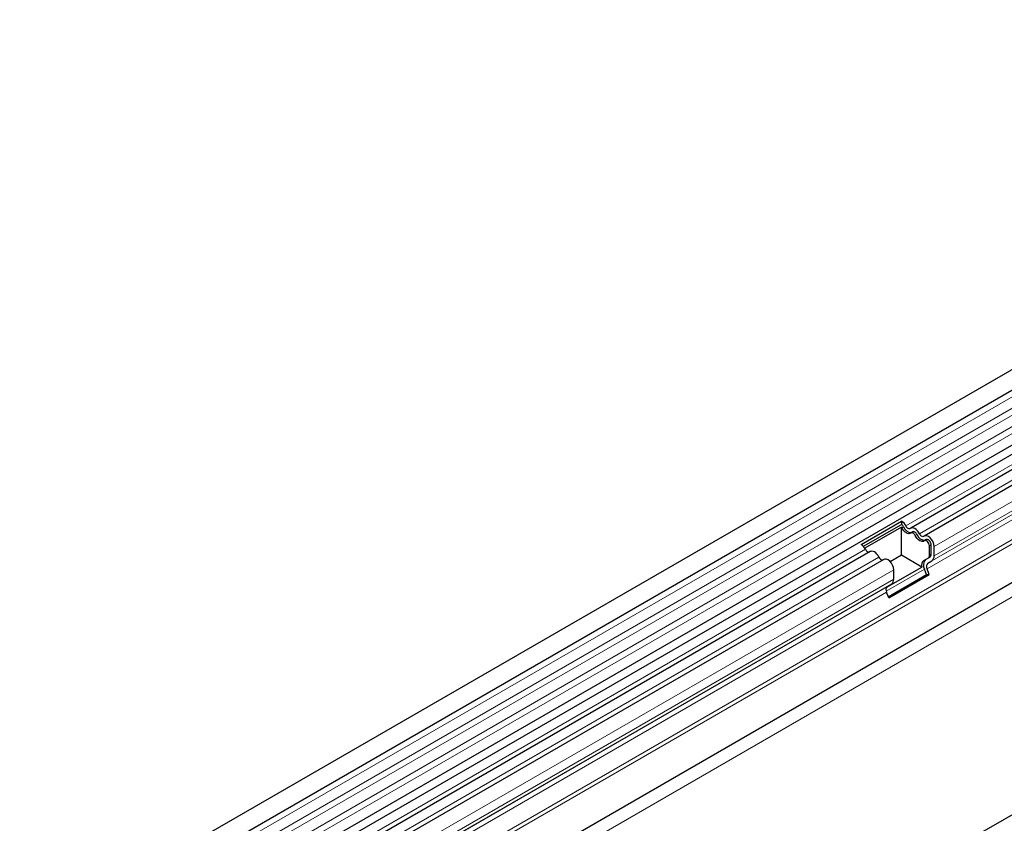
# Model space of a CAD drawing. Units: millimetres. Extents: x 0 to 420, y 0 to 297.
# Drawn here: x 280 to 314, y 130 to 157 of the extents above; entities that cross this region are included whole.
import ezdxf

# ---------------------------------------------------------------- set-up
doc = ezdxf.new("R2010")
doc.units = ezdxf.units.MM

msp = doc.modelspace()

# ---------------------------------------------------------------- linework, layer by layer
at = {"color": 7, "linetype": 'Continuous', "lineweight": 25}
for p, q in [((380.8886, 183.6705), (280.0754, 125.4722)), ((280.379, 124.9464), (381.1922, 183.1447)), ((280.3702, 123.0588), (381.1835, 181.257)), ((381.3318, 181.0289), (280.5767, 122.8642)), ((394.0964, 176.0458), (293.2832, 117.8476)), ((379.5916, 175.625), (284.7823, 120.8928)), ((359.7015, 168.0089), (310.5778, 139.6504)), ((360.1632, 167.7424), (311.0395, 139.3839)), ((308.8827, 139.0978), (310.2666, 139.8967)), ((310.2666, 139.8967), (310.2613, 139.7833)), ((308.9587, 139.0313), (310.2613, 139.7833)), ((310.2565, 139.6915), (309.0048, 138.9689)), ((310.2565, 138.7247), (310.2565, 139.6915)), ((310.6492, 139.5267), (310.5886, 139.4917)), ((311.1109, 139.2601), (311.0503, 139.2252)), ((311.2161, 138.7256), (311.2161, 139.0501)), ((311.2768, 138.7606), (311.2768, 139.085)), ((311.3778, 138.7023), (311.3778, 139.0267)), ((309.1939, 138.8515), (281.0384, 122.5976)), ((309.6556, 138.585), (281.5, 122.3311)), ((310.2565, 138.7247), (309.876, 138.5051)), ((310.9586, 138.3194), (310.2565, 138.7247)), ((311.0275, 138.5442), (311.1718, 138.6275)), ((311.0881, 138.5792), (311.2324, 138.6625)), ((311.1595, 138.4555), (311.3038, 138.5388)), ((309.742, 137.6171), (310.9586, 138.3194)), ((309.9939, 137.9034), (309.9939, 138.2278)), ((311.1209, 138.0624), (311.048, 138.2503)), ((311.2083, 138.0703), (311.1354, 138.2582)), ((309.8109, 137.3062), (311.1209, 138.0624)), ((309.8244, 137.2713), (311.2083, 138.0703)), ((311.1209, 138.0624), (311.2083, 138.0703)), ((309.9199, 137.7399), (284.6787, 123.1685)), ((309.7756, 137.6566), (309.9199, 137.7399)), ((309.8244, 137.2713), (309.7515, 137.4592))]:
    msp.add_line(p, q, dxfattribs=at)
at = {"color": 8, "linetype": 'Continuous', "lineweight": 18}
for p, q in [((381.185, 182.9086), (280.3718, 124.7104)), ((381.185, 182.5131), (280.3718, 124.3149)), ((381.185, 182.281), (280.3718, 124.0828)), ((381.185, 181.8855), (280.3718, 123.6873)), ((381.185, 181.6535), (280.3718, 123.4552)), ((379.5865, 177.095), (284.7603, 122.353)), ((379.6136, 176.9627), (284.7603, 122.2051)), ((382.6945, 176.9265), (281.6793, 118.6116)), ((379.5916, 175.625), (284.7823, 120.8928)), ((359.5348, 168.086), (310.4111, 139.7275)), ((359.9965, 167.8195), (310.8728, 139.461)), ((360.5015, 167.3852), (311.3778, 139.0267)), ((360.4275, 166.8973), (311.3038, 138.5388)), ((360.5015, 167.0608), (311.3778, 138.7023)), ((360.2592, 166.6167), (311.1354, 138.2582)), ((360.2832, 166.814), (311.1595, 138.4555)), ((310.3322, 139.7003), (310.2716, 139.6653)), ((310.7938, 139.4338), (310.7332, 139.3988)), ((309.0272, 138.9286), (280.8882, 122.6843)), ((311.2768, 139.085), (311.2161, 139.0501)), ((309.4889, 138.6621), (281.3499, 122.4178)), ((311.0881, 138.5792), (311.0275, 138.5442)), ((311.2324, 138.6625), (311.1718, 138.6275)), ((311.2768, 138.7606), (311.2161, 138.7256)), ((309.9939, 138.2278), (281.7803, 121.9405)), ((311.048, 138.2503), (309.7399, 137.4952)), ((309.9939, 137.9034), (281.7803, 121.616)), ((309.7756, 137.6566), (284.6788, 123.1684)), ((309.7515, 137.4592), (284.7603, 123.0321))]:
    msp.add_line(p, q, dxfattribs=at)
at = {"color": 7, "linetype": 'Continuous', "lineweight": 25, "flags": 128}
for points in [[(310.5813, 139.4865), (310.55, 139.4684), (310.5124, 139.4629), (310.4705, 139.4701), (310.4265, 139.4898), (310.3824, 139.521), (310.3405, 139.5621), (310.3029, 139.611), (310.2716, 139.6653)], [(310.563, 139.6398), (310.5476, 139.631), (310.5292, 139.6282), (310.5087, 139.6318), (310.4871, 139.6415), (310.4654, 139.6568), (310.4449, 139.6769), (310.4265, 139.7009), (310.4111, 139.7275)], [(310.8728, 139.461), (310.8414, 139.5153), (310.8039, 139.5642), (310.762, 139.6053), (310.7179, 139.6365), (310.6738, 139.6562), (310.6319, 139.6635), (310.5944, 139.6579), (310.563, 139.6398)], [(310.7332, 139.3988), (310.7179, 139.4255), (310.6994, 139.4494), (310.6789, 139.4696), (310.6573, 139.4849), (310.6357, 139.4945), (310.6152, 139.4981), (310.5967, 139.4954), (310.5813, 139.4865)], [(310.7938, 139.4338), (310.7785, 139.4604), (310.76, 139.4844), (310.7395, 139.5046), (310.7179, 139.5199), (310.6963, 139.5295), (310.6758, 139.5331), (310.6573, 139.5304), (310.6492, 139.5267)], [(311.043, 139.22), (311.0117, 139.2019), (310.9741, 139.1963), (310.9322, 139.2036), (310.8881, 139.2233), (310.8441, 139.2545), (310.8022, 139.2956), (310.7646, 139.3445), (310.7332, 139.3988)], [(311.0247, 139.3733), (311.0093, 139.3644), (310.9909, 139.3617), (310.9704, 139.3653), (310.9487, 139.3749), (310.9271, 139.3902), (310.9066, 139.4104), (310.8882, 139.4344), (310.8728, 139.461)], [(311.3778, 139.0267), (311.3684, 139.1016), (311.3412, 139.1802), (311.2988, 139.2552), (311.2451, 139.3193), (311.1852, 139.3667), (311.1248, 139.3927), (311.0695, 139.395), (311.0247, 139.3733)], [(311.2161, 139.0501), (311.2116, 139.0868), (311.1982, 139.1253), (311.1774, 139.1621), (311.1511, 139.1935), (311.1217, 139.2167), (311.0921, 139.2295), (311.065, 139.2306), (311.043, 139.22)], [(311.2768, 139.085), (311.2722, 139.1218), (311.2588, 139.1603), (311.238, 139.197), (311.2117, 139.2285), (311.1823, 139.2517), (311.1527, 139.2645), (311.1256, 139.2656), (311.1109, 139.2601)], [(309.4889, 138.6621), (309.4575, 138.7164), (309.42, 138.7653), (309.3781, 138.8064), (309.334, 138.8376), (309.2899, 138.8573), (309.248, 138.8646), (309.2105, 138.859), (309.1939, 138.8515)], [(309.9939, 138.2278), (309.9845, 138.3027), (309.9573, 138.3813), (309.9149, 138.4563), (309.8612, 138.5204), (309.8013, 138.5677), (309.7409, 138.5938), (309.6856, 138.5961), (309.6556, 138.585)]]:
    msp.add_lwpolyline(points, dxfattribs=at)
at = {"color": 7, "linetype": 'Continuous', "lineweight": 25}
for centre, radius, start, end in [((310.0261, 139.545), 0.4261, 25.3635, 55.63302), ((310.0587, 139.5602), 0.2374, 26.29669, 33.57738), ((310.1434, 139.6108), 0.2089, 25.3635, 55.63302), ((310.6129, 139.8), 0.2979, 199.54809, 268.82702), ((311.0746, 139.5335), 0.2979, 199.54809, 268.82702), ((308.6422, 138.7461), 0.4261, 25.3635, 55.63302), ((309.1683, 138.9802), 0.1503, 200.06588, 265.7488), ((309.63, 138.7136), 0.1503, 200.06588, 265.7488), ((311.1604, 138.3805), 0.2108, 129.07982, 196.85351), ((311.2765, 138.3893), 0.2675, 134.78519, 211.29882), ((311.1089, 138.7151), 0.1078, 305.69804, 5.62038), ((311.1695, 138.7501), 0.1078, 305.69804, 5.62038), ((311.199, 138.6847), 0.1797, 305.69804, 5.62038), ((311.2726, 138.3415), 0.1605, 134.78519, 211.29882), ((309.8151, 137.8858), 0.1797, 305.69804, 5.62038), ((309.8887, 137.5426), 0.1605, 134.78519, 211.29882)]:
    msp.add_arc(centre, radius, start, end, dxfattribs=at)

doc.saveas('drawing.dxf')
